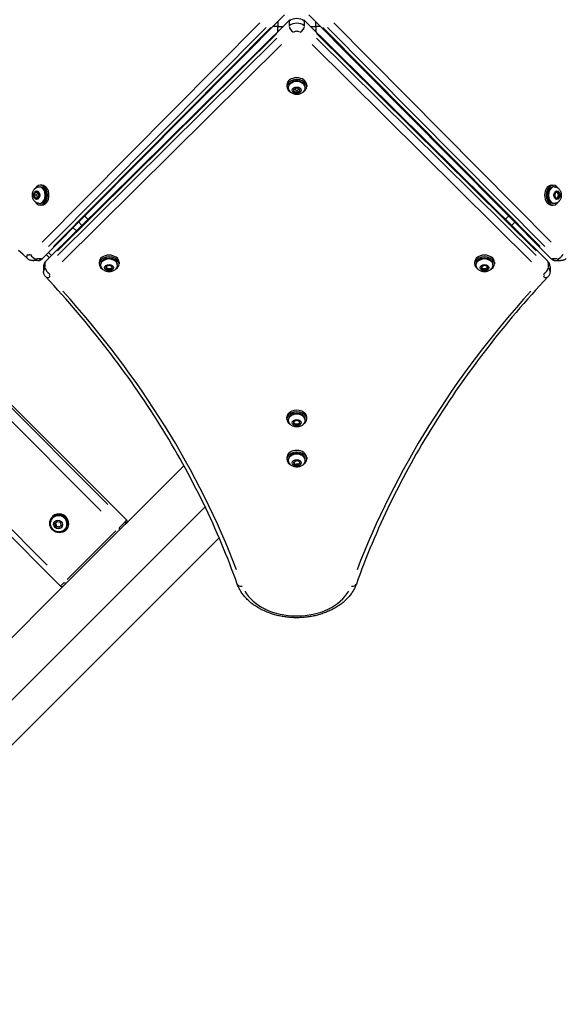
# Model space of a CAD drawing. Units: millimetres. Extents: x 6349 to 12874, y -1480 to 5297.
# Drawn here: x 9934 to 10507, y 1597 to 2638 of the extents above; entities that cross this region are included whole.
import ezdxf

# ---------------------------------------------------------------- set-up
doc = ezdxf.new("R2010")
doc.units = ezdxf.units.MM
doc.header["$LTSCALE"] = 50
doc.layers.add('Visible Edges(Speelwijzer)', color=7, linetype='Continuous', lineweight=25)
doc.layers.add('Visible Tangent Edges(Speelwijzer)', color=7, linetype='Continuous', lineweight=25)

msp = doc.modelspace()

# ---------------------------------------------------------------- linework, layer by layer
at = {"layer": 'Visible Edges(Speelwijzer)'}
for p, q in [((9958.1, 2385.7), (10213.2, 2643)), ((10238.8, 2643), (10493.9, 2385.7)), ((10218.6, 2637.7), (9961.2, 2382.6)), ((10490.9, 2382.6), (10233.5, 2637.7)), ((10201.7, 2630.5), (10200.8, 2630.5)), ((10205.9, 2630.5), (10201.7, 2630.5)), ((10206, 2630.5), (10205.9, 2630.5)), ((10206, 2630.4), (10206, 2630.5)), ((10206, 2626.2), (10206, 2630.4)), ((10206, 2625.3), (10206, 2626.2)), ((10246, 2630.5), (10246, 2630.4)), ((10246.1, 2630.5), (10246, 2630.5)), ((10246, 2630.4), (10246, 2626.2)), ((10246, 2626.2), (10246, 2625.3)), ((10250.4, 2630.5), (10246.1, 2630.5)), ((10251.2, 2630.5), (10250.4, 2630.5)), ((10215.5, 2568.9), (10215.5, 2567.1)), ((10217.3, 2566.1), (10217.3, 2567.1)), ((10223, 2564.4), (10226, 2565.7)), ((10223, 2562), (10223, 2564.4)), ((10226, 2560.8), (10223, 2562)), ((10226, 2565.7), (10229, 2564.4)), ((10226, 2563), (10226, 2560.8)), ((10229, 2562), (10226, 2560.8)), ((10229, 2564.4), (10229, 2562)), ((10234.8, 2566.1), (10234.8, 2567.1)), ((10236.5, 2568.9), (10236.5, 2567.1)), ((10046.5, 2109), (9681.7, 2473.9)), ((9948.9, 2452.3), (9950.1, 2455.3)), ((9950.1, 2455.3), (9952.6, 2455.3)), ((9952.6, 2455.3), (9953.8, 2452.3)), ((9954.2, 2461.1), (9955.3, 2461.1)), ((9957, 2462.8), (9955.3, 2462.8)), ((10495, 2462.8), (10496.8, 2462.8)), ((10497.8, 2461.1), (10496.8, 2461.1)), ((10498.3, 2452.3), (10499.5, 2455.3)), ((10499.5, 2455.3), (10501.9, 2455.3)), ((10500.6, 2455.3), (10501.5, 2454.5)), ((10501.9, 2455.3), (10503.2, 2452.3)), ((9950.1, 2449.3), (9948.9, 2452.3)), ((9951.1, 2452.3), (9948.9, 2452.3)), ((9952.6, 2449.3), (9950.1, 2449.3)), ((9953.8, 2452.3), (9952.6, 2449.3)), ((10499.5, 2449.3), (10498.3, 2452.3)), ((10501.9, 2449.3), (10499.5, 2449.3)), ((10501.5, 2450.2), (10500.6, 2449.3)), ((10503.2, 2452.3), (10501.9, 2449.3)), ((10502.1, 2453.2), (10502.1, 2451.5)), ((10502.1, 2452.3), (10503.2, 2452.3)), ((9954.2, 2443.6), (9955.3, 2443.6)), ((9957, 2441.8), (9955.3, 2441.8)), ((10495, 2441.8), (10496.8, 2441.8)), ((10497.8, 2443.6), (10496.8, 2443.6)), ((9993.5, 2414.6), (9990.1, 2417.9)), ((9995.9, 2423.8), (9999.3, 2420.4)), ((10452.7, 2420.4), (10456.1, 2423.8)), ((9976.7, 2039.2), (9611.9, 2404)), ((9952.2, 2383.2), (9947.3, 2383.2)), ((10499.8, 2383.2), (10504.8, 2383.2)), ((9958.7, 2376.7), (9958.7, 2371.7)), ((10017.4, 2381.5), (10017.4, 2379.7)), ((10019.1, 2378.7), (10019.1, 2379.7)), ((10024.9, 2377.1), (10027.9, 2378.3)), ((10024.9, 2374.6), (10024.9, 2377.1)), ((10025.7, 2375), (10024.9, 2376)), ((10027.9, 2373.4), (10024.9, 2374.6)), ((10028.7, 2374.4), (10027.1, 2374.4)), ((10027.9, 2378.3), (10030.9, 2377.1)), ((10030.9, 2374.6), (10027.9, 2373.4)), ((10027.9, 2374.4), (10027.9, 2373.4)), ((10030.9, 2376), (10030.1, 2375)), ((10030.9, 2377.1), (10030.9, 2374.6)), ((10036.6, 2378.7), (10036.6, 2379.7)), ((10038.4, 2381.5), (10038.4, 2379.7)), ((10413.7, 2381.5), (10413.7, 2379.7)), ((10415.4, 2378.7), (10415.4, 2379.7)), ((10421.2, 2377.1), (10424.2, 2378.3)), ((10421.2, 2374.6), (10421.2, 2377.1)), ((10422, 2375), (10421.2, 2376)), ((10424.2, 2373.4), (10421.2, 2374.6)), ((10425, 2374.4), (10423.4, 2374.4)), ((10424.2, 2378.3), (10427.2, 2377.1)), ((10427.2, 2374.6), (10424.2, 2373.4)), ((10424.2, 2374.4), (10424.2, 2373.4)), ((10427.2, 2376), (10426.4, 2375)), ((10427.2, 2377.1), (10427.2, 2374.6)), ((10432.9, 2378.7), (10432.9, 2379.7)), ((10434.7, 2381.5), (10434.7, 2379.7)), ((10493.4, 2376.7), (10493.4, 2371.7)), ((10215.5, 2215.8), (10215.5, 2217.6)), ((10236.5, 2215.8), (10236.5, 2217.6)), ((10217.3, 2214.8), (10217.3, 2215.8)), ((10223, 2213.2), (10226, 2214.4)), ((10223, 2210.7), (10223, 2213.2)), ((10223.8, 2211.1), (10223, 2212.1)), ((10226, 2209.5), (10223, 2210.7)), ((10226.8, 2210.5), (10225.2, 2210.5)), ((10226, 2214.4), (10229, 2213.2)), ((10229, 2210.7), (10226, 2209.5)), ((10226, 2210.5), (10226, 2209.5)), ((10229, 2212.1), (10228.2, 2211.1)), ((10229, 2213.2), (10229, 2210.7)), ((10234.8, 2214.8), (10234.8, 2215.8)), ((10215.5, 2175.2), (10215.5, 2173.4)), ((10236.5, 2175.2), (10236.5, 2173.4)), ((10046.5, 2106.2), (10106.8, 2166.5)), ((10217.3, 2172.4), (10217.3, 2173.4)), ((10222.8, 2170.3), (10225.4, 2171.9)), ((10223.4, 2167.9), (10222.8, 2170.3)), ((10224, 2168.5), (10223.2, 2169.5)), ((10223.4, 2167.9), (10223.4, 2169.2)), ((10226.7, 2167.1), (10223.4, 2167.9)), ((10225.4, 2171.9), (10228.7, 2171.1)), ((10227.1, 2168.1), (10225.5, 2168.1)), ((10229.3, 2168.7), (10226.7, 2167.1)), ((10226.7, 2168.1), (10226.7, 2167.1)), ((10229, 2169.7), (10228.4, 2168.8)), ((10228.7, 2171.1), (10229.3, 2168.7)), ((10234.8, 2172.4), (10234.8, 2173.4)), ((9334.2, 1328), (10129.2, 2123)), ((9968, 2112.5), (9968.4, 2112.8)), ((9968.6, 2111.3), (9968.9, 2111.6)), ((9970.7, 2105.3), (9973, 2107.6)), ((9971.6, 2102), (9970.7, 2105.3)), ((9971.6, 2102), (9972.2, 2102.6)), ((9974.9, 2101), (9971.6, 2102)), ((9973, 2107.6), (9976.3, 2106.7)), ((9977.3, 2103.4), (9974.9, 2101)), ((9976.3, 2106.7), (9977.3, 2103.4)), ((10045, 2104.6), (10039.7, 2099.4)), ((10045, 2104.6), (10046.5, 2106.2)), ((9981, 2098.9), (9981.2, 2099.2)), ((9982.1, 2098.3), (9982.5, 2098.7)), ((9982.6, 2042.3), (10039.7, 2099.4)), ((9358, 1304.2), (10144.1, 2090.2)), ((9903.5, 1963.2), (9979.6, 2039.2)), ((9982.6, 2042.3), (9979.6, 2039.2))]:
    msp.add_line(p, q, dxfattribs=at)
at = {"layer": 'Visible Edges(Speelwijzer)', "flags": 128}
for points in [[(10234.8, 2566.1), (10234.8, 2565.6), (10234.7, 2565.2), (10234.7, 2564.8), (10234.5, 2564.3), (10234.4, 2563.9), (10234.3, 2563.5), (10234.1, 2563.1), (10233.9, 2562.8), (10233.7, 2562.4), (10233.4, 2562.1), (10233.2, 2561.8), (10232.9, 2561.5), (10232.6, 2561.2), (10232.3, 2560.9), (10231.7, 2560.4), (10231.1, 2560), (10230.4, 2559.7), (10229.7, 2559.4), (10229, 2559.1), (10228.3, 2558.9), (10227.5, 2558.8), (10226.8, 2558.7), (10226, 2558.7), (10225.3, 2558.7), (10224.6, 2558.8), (10223.8, 2558.9), (10223.1, 2559.1), (10222.4, 2559.4), (10221.7, 2559.7), (10221, 2560), (10220.4, 2560.4), (10219.8, 2560.9), (10219.5, 2561.2), (10219.2, 2561.5), (10218.9, 2561.8), (10218.7, 2562.1), (10218.4, 2562.4), (10218.2, 2562.8), (10218, 2563.1), (10217.8, 2563.5), (10217.7, 2563.9), (10217.5, 2564.3), (10217.4, 2564.8), (10217.3, 2565.2), (10217.3, 2565.6), (10217.3, 2566.1)], [(10223, 2564.2), (10223.2, 2564.2), (10223.3, 2564.1), (10223.4, 2564.1), (10223.6, 2564.1), (10223.7, 2564.1), (10223.8, 2564), (10224, 2564), (10224.1, 2563.9), (10224.2, 2563.9), (10224.3, 2563.9), (10224.4, 2563.8), (10224.5, 2563.8), (10224.7, 2563.7), (10224.8, 2563.7), (10224.9, 2563.6), (10225, 2563.6), (10225.1, 2563.5), (10225.2, 2563.4), (10225.4, 2563.4), (10225.5, 2563.3), (10225.6, 2563.2), (10225.8, 2563.1), (10225.9, 2563.1), (10226, 2563)], [(10226, 2563), (10226.2, 2563.1), (10226.3, 2563.1), (10226.4, 2563.2), (10226.6, 2563.3), (10226.7, 2563.4), (10226.8, 2563.4), (10227, 2563.5), (10227.1, 2563.6), (10227.2, 2563.6), (10227.3, 2563.7), (10227.4, 2563.7), (10227.5, 2563.8), (10227.7, 2563.8), (10227.8, 2563.9), (10227.9, 2563.9), (10228, 2563.9), (10228.1, 2564), (10228.2, 2564), (10228.4, 2564.1), (10228.5, 2564.1), (10228.6, 2564.1), (10228.8, 2564.1), (10228.9, 2564.2), (10229, 2564.2)], [(9954.2, 2443.6), (9953.8, 2443.6), (9953.4, 2443.7), (9952.9, 2443.7), (9952.5, 2443.8), (9952.1, 2444), (9951.7, 2444.1), (9951.3, 2444.3), (9950.9, 2444.5), (9950.6, 2444.7), (9950.2, 2445), (9949.9, 2445.2), (9949.6, 2445.5), (9949.3, 2445.8), (9949.1, 2446.1), (9948.6, 2446.7), (9948.2, 2447.3), (9947.8, 2448), (9947.5, 2448.7), (9947.3, 2449.4), (9947.1, 2450.1), (9947, 2450.9), (9946.9, 2451.6), (9946.9, 2452.3), (9946.9, 2453.1), (9947, 2453.8), (9947.1, 2454.6), (9947.3, 2455.3), (9947.5, 2456), (9947.8, 2456.7), (9948.2, 2457.4), (9948.6, 2458), (9949.1, 2458.6), (9949.3, 2458.9), (9949.6, 2459.2), (9949.9, 2459.5), (9950.2, 2459.7), (9950.6, 2460), (9950.9, 2460.2), (9951.3, 2460.4), (9951.7, 2460.6), (9952.1, 2460.7), (9952.5, 2460.9), (9952.9, 2461), (9953.4, 2461), (9953.8, 2461.1), (9954.2, 2461.1)], [(9952.4, 2455.3), (9952.3, 2455.2), (9952.3, 2455.1), (9952.3, 2454.9), (9952.2, 2454.8), (9952.2, 2454.7), (9952.2, 2454.6), (9952.1, 2454.4), (9952.1, 2454.3), (9952.1, 2454.2), (9952, 2454.1), (9952, 2454), (9951.9, 2453.8), (9951.9, 2453.7), (9951.8, 2453.6), (9951.8, 2453.5), (9951.7, 2453.4), (9951.7, 2453.3), (9951.6, 2453.1), (9951.5, 2453), (9951.5, 2452.9), (9951.4, 2452.8), (9951.3, 2452.6), (9951.2, 2452.5), (9951.1, 2452.3)], [(10497.8, 2461.1), (10498.3, 2461.1), (10498.7, 2461), (10499.2, 2461), (10499.6, 2460.9), (10500, 2460.7), (10500.4, 2460.6), (10500.8, 2460.4), (10501.2, 2460.2), (10501.5, 2460), (10501.8, 2459.7), (10502.2, 2459.5), (10502.5, 2459.2), (10502.7, 2458.9), (10503, 2458.6), (10503.5, 2458), (10503.9, 2457.4), (10504.3, 2456.7), (10504.6, 2456), (10504.8, 2455.3), (10505, 2454.6), (10505.1, 2453.8), (10505.2, 2453.1), (10505.2, 2452.3), (10505.2, 2451.6), (10505.1, 2450.9), (10505, 2450.1), (10504.8, 2449.4), (10504.6, 2448.7), (10504.3, 2448), (10503.9, 2447.3), (10503.5, 2446.7), (10503, 2446.1), (10502.7, 2445.8), (10502.5, 2445.5), (10502.2, 2445.2), (10501.8, 2445), (10501.5, 2444.7), (10501.2, 2444.5), (10500.8, 2444.3), (10500.4, 2444.1), (10500, 2444), (10499.6, 2443.8), (10499.2, 2443.7), (10498.7, 2443.7), (10498.3, 2443.6), (10497.8, 2443.6)], [(9951.1, 2452.3), (9951.2, 2452.2), (9951.3, 2452.1), (9951.4, 2451.9), (9951.5, 2451.8), (9951.5, 2451.7), (9951.6, 2451.6), (9951.7, 2451.4), (9951.7, 2451.3), (9951.8, 2451.2), (9951.8, 2451.1), (9951.9, 2451), (9951.9, 2450.8), (9952, 2450.7), (9952, 2450.6), (9952.1, 2450.5), (9952.1, 2450.4), (9952.1, 2450.3), (9952.2, 2450.1), (9952.2, 2450), (9952.2, 2449.9), (9952.3, 2449.8), (9952.3, 2449.6), (9952.3, 2449.5), (9952.4, 2449.3)], [(9941.6, 2385.4), (9937, 2389.8), (9932.3, 2394)], [(9947.3, 2383.2), (9946.9, 2383.2), (9946.5, 2383.2), (9946.1, 2383.2), (9945.7, 2383.3), (9945.3, 2383.4), (9944.9, 2383.5), (9944.1, 2383.8), (9943.4, 2384.1), (9942.8, 2384.5), (9942.2, 2385), (9941.6, 2385.4)], [(9952.2, 2383.2), (9952.7, 2383.2), (9953.1, 2383.2), (9953.5, 2383.3), (9954, 2383.3), (9954.4, 2383.4), (9954.8, 2383.6), (9955.2, 2383.7), (9955.6, 2383.9), (9955.9, 2384.1), (9956.3, 2384.3), (9957, 2384.7), (9957.6, 2385.2), (9958.1, 2385.7)], [(9961.2, 2382.6), (9960.7, 2382), (9960.2, 2381.4), (9959.8, 2380.8), (9959.6, 2380.4), (9959.4, 2380), (9959.3, 2379.6), (9959.1, 2379.2), (9959, 2378.8), (9958.9, 2378.4), (9958.8, 2378), (9958.7, 2377.6), (9958.7, 2377.1), (9958.7, 2376.7)], [(10493.4, 2376.7), (10493.4, 2377.1), (10493.3, 2377.6), (10493.3, 2378), (10493.2, 2378.4), (10493.1, 2378.8), (10493, 2379.2), (10492.8, 2379.6), (10492.7, 2380), (10492.5, 2380.4), (10492.3, 2380.8), (10491.8, 2381.4), (10491.4, 2382), (10490.9, 2382.6)], [(10493.9, 2385.7), (10494.5, 2385.2), (10495.1, 2384.7), (10495.8, 2384.3), (10496.1, 2384.1), (10496.5, 2383.9), (10496.9, 2383.7), (10497.3, 2383.6), (10497.7, 2383.4), (10498.1, 2383.3), (10498.5, 2383.3), (10499, 2383.2), (10499.4, 2383.2), (10499.8, 2383.2)], [(10510.4, 2385.4), (10509.9, 2385), (10509.3, 2384.5), (10508.7, 2384.1), (10508, 2383.8), (10507.2, 2383.5), (10506.8, 2383.4), (10506.4, 2383.3), (10506, 2383.2), (10505.6, 2383.2), (10505.2, 2383.2), (10504.8, 2383.2)], [(10036.6, 2378.7), (10036.6, 2378.3), (10036.6, 2377.8), (10036.5, 2377.4), (10036.4, 2377), (10036.3, 2376.5), (10036.1, 2376.1), (10035.9, 2375.7), (10035.7, 2375.4), (10035.5, 2375), (10035.3, 2374.7), (10035, 2374.4), (10034.7, 2374.1), (10034.5, 2373.8), (10034.2, 2373.5), (10033.5, 2373), (10032.9, 2372.6), (10032.2, 2372.3), (10031.5, 2372), (10030.8, 2371.7), (10030.1, 2371.6), (10029.4, 2371.4), (10028.6, 2371.3), (10027.9, 2371.3), (10027.1, 2371.3), (10026.4, 2371.4), (10025.7, 2371.6), (10025, 2371.7), (10024.2, 2372), (10023.5, 2372.3), (10022.9, 2372.6), (10022.2, 2373), (10021.6, 2373.5), (10021.3, 2373.8), (10021, 2374.1), (10020.8, 2374.4), (10020.5, 2374.7), (10020.3, 2375), (10020.1, 2375.4), (10019.8, 2375.7), (10019.7, 2376.1), (10019.5, 2376.5), (10019.4, 2377), (10019.3, 2377.4), (10019.2, 2377.8), (10019.2, 2378.3), (10019.1, 2378.7)], [(10432.9, 2378.7), (10432.9, 2378.3), (10432.9, 2377.8), (10432.8, 2377.4), (10432.7, 2377), (10432.6, 2376.5), (10432.4, 2376.1), (10432.2, 2375.7), (10432, 2375.4), (10431.8, 2375), (10431.6, 2374.7), (10431.3, 2374.4), (10431, 2374.1), (10430.8, 2373.8), (10430.5, 2373.5), (10429.8, 2373), (10429.2, 2372.6), (10428.5, 2372.3), (10427.8, 2372), (10427.1, 2371.7), (10426.4, 2371.6), (10425.7, 2371.4), (10424.9, 2371.3), (10424.2, 2371.3), (10423.4, 2371.3), (10422.7, 2371.4), (10422, 2371.6), (10421.3, 2371.7), (10420.5, 2372), (10419.8, 2372.3), (10419.2, 2372.6), (10418.5, 2373), (10417.9, 2373.5), (10417.6, 2373.8), (10417.3, 2374.1), (10417.1, 2374.4), (10416.8, 2374.7), (10416.6, 2375), (10416.4, 2375.4), (10416.1, 2375.7), (10416, 2376.1), (10415.8, 2376.5), (10415.7, 2377), (10415.6, 2377.4), (10415.5, 2377.8), (10415.5, 2378.3), (10415.4, 2378.7)], [(9961, 2366.1), (9960.5, 2366.6), (9960.1, 2367.2), (9959.7, 2367.9), (9959.3, 2368.6), (9959.1, 2369.3), (9959, 2369.7), (9958.9, 2370.1), (9958.8, 2370.5), (9958.7, 2370.9), (9958.7, 2371.3), (9958.7, 2371.7)], [(10163.2, 2041.4), (10161.2, 2046.8), (10159.2, 2052.2), (10157.2, 2057.6), (10155.2, 2062.9), (10153.1, 2068.3), (10150.9, 2073.7), (10148.8, 2079), (10146.5, 2084.4), (10144.3, 2089.7), (10142, 2095), (10139.6, 2100.3), (10137.3, 2105.6), (10134.8, 2110.9), (10132.4, 2116.2), (10129.9, 2121.5), (10127.4, 2126.8), (10124.8, 2132), (10122.2, 2137.3), (10119.5, 2142.5), (10116.8, 2147.7), (10114.1, 2153), (10111.3, 2158.2), (10108.5, 2163.4), (10105.7, 2168.6), (10102.8, 2173.8), (10099.9, 2178.9), (10096.9, 2184.1), (10093.9, 2189.2), (10090.8, 2194.4), (10087.8, 2199.5), (10084.7, 2204.6), (10081.5, 2209.7), (10078.3, 2214.8), (10075.1, 2219.9), (10071.8, 2224.9), (10068.5, 2230), (10065.2, 2235), (10061.8, 2240.1), (10058.4, 2245.1), (10054.9, 2250.1), (10051.4, 2255.1), (10047.9, 2260.1), (10044.3, 2265), (10040.7, 2270), (10037.1, 2274.9), (10033.4, 2279.9), (10029.7, 2284.8), (10025.9, 2289.7), (10022.1, 2294.6), (10018.3, 2299.4), (10014.4, 2304.3), (10010.5, 2309.1), (10006.6, 2314), (10002.6, 2318.8), (9998.6, 2323.6), (9994.6, 2328.4), (9990.5, 2333.1), (9986.4, 2337.9), (9982.2, 2342.6), (9978.1, 2347.3), (9973.8, 2352.1), (9969.6, 2356.8), (9965.3, 2361.4), (9961, 2366.1)], [(10491.1, 2366.1), (10486.8, 2361.4), (10482.5, 2356.8), (10478.2, 2352.1), (10474, 2347.3), (10469.8, 2342.6), (10465.7, 2337.9), (10461.6, 2333.1), (10457.5, 2328.4), (10453.5, 2323.6), (10449.4, 2318.8), (10445.5, 2314), (10441.5, 2309.1), (10437.6, 2304.3), (10433.8, 2299.4), (10430, 2294.6), (10426.2, 2289.7), (10422.4, 2284.8), (10418.7, 2279.9), (10415, 2274.9), (10411.4, 2270), (10407.8, 2265), (10404.2, 2260.1), (10400.7, 2255.1), (10397.2, 2250.1), (10393.7, 2245.1), (10390.3, 2240.1), (10386.9, 2235), (10383.6, 2230), (10380.3, 2224.9), (10377, 2219.9), (10373.8, 2214.8), (10370.6, 2209.7), (10367.4, 2204.6), (10364.3, 2199.5), (10361.2, 2194.4), (10358.2, 2189.2), (10355.2, 2184.1), (10352.2, 2178.9), (10349.3, 2173.8), (10346.4, 2168.6), (10343.6, 2163.4), (10340.8, 2158.2), (10338, 2153), (10335.3, 2147.7), (10332.6, 2142.5), (10329.9, 2137.3), (10327.3, 2132), (10324.7, 2126.8), (10322.2, 2121.5), (10319.7, 2116.2), (10317.2, 2110.9), (10314.8, 2105.6), (10312.4, 2100.3), (10310.1, 2095), (10307.8, 2089.7), (10305.5, 2084.4), (10303.3, 2079), (10301.1, 2073.7), (10299, 2068.3), (10296.9, 2062.9), (10294.8, 2057.6), (10292.8, 2052.2), (10290.8, 2046.8), (10288.9, 2041.4)], [(10493.4, 2371.7), (10493.4, 2371.3), (10493.3, 2370.9), (10493.3, 2370.5), (10493.2, 2370.1), (10493.1, 2369.7), (10493, 2369.3), (10492.7, 2368.6), (10492.4, 2367.9), (10492, 2367.2), (10491.6, 2366.6), (10491.1, 2366.1)], [(10234.8, 2214.8), (10234.8, 2214.3), (10234.7, 2213.9), (10234.7, 2213.5), (10234.5, 2213), (10234.4, 2212.6), (10234.3, 2212.2), (10234.1, 2211.8), (10233.9, 2211.5), (10233.7, 2211.1), (10233.4, 2210.8), (10233.2, 2210.5), (10232.9, 2210.2), (10232.6, 2209.9), (10232.3, 2209.6), (10231.7, 2209.1), (10231.1, 2208.7), (10230.4, 2208.4), (10229.7, 2208.1), (10229, 2207.8), (10228.3, 2207.6), (10227.5, 2207.5), (10226.8, 2207.4), (10226, 2207.4), (10225.3, 2207.4), (10224.6, 2207.5), (10223.8, 2207.6), (10223.1, 2207.8), (10222.4, 2208.1), (10221.7, 2208.4), (10221, 2208.7), (10220.4, 2209.1), (10219.8, 2209.6), (10219.5, 2209.9), (10219.2, 2210.2), (10218.9, 2210.5), (10218.7, 2210.8), (10218.4, 2211.1), (10218.2, 2211.5), (10218, 2211.8), (10217.8, 2212.2), (10217.7, 2212.6), (10217.5, 2213), (10217.4, 2213.5), (10217.3, 2213.9), (10217.3, 2214.3), (10217.3, 2214.8)], [(10234.8, 2172.4), (10234.8, 2171.9), (10234.7, 2171.5), (10234.7, 2171), (10234.5, 2170.6), (10234.4, 2170.2), (10234.3, 2169.8), (10234.1, 2169.4), (10233.9, 2169), (10233.7, 2168.7), (10233.4, 2168.4), (10233.2, 2168), (10232.9, 2167.7), (10232.6, 2167.5), (10232.3, 2167.2), (10231.7, 2166.7), (10231.1, 2166.3), (10230.4, 2165.9), (10229.7, 2165.6), (10229, 2165.4), (10228.3, 2165.2), (10227.5, 2165.1), (10226.8, 2165), (10226, 2165), (10225.3, 2165), (10224.6, 2165.1), (10223.8, 2165.2), (10223.1, 2165.4), (10222.4, 2165.6), (10221.7, 2165.9), (10221, 2166.3), (10220.4, 2166.7), (10219.8, 2167.2), (10219.5, 2167.5), (10219.2, 2167.7), (10218.9, 2168), (10218.7, 2168.4), (10218.4, 2168.7), (10218.2, 2169), (10218, 2169.4), (10217.8, 2169.8), (10217.7, 2170.2), (10217.5, 2170.6), (10217.4, 2171), (10217.3, 2171.5), (10217.3, 2171.9), (10217.3, 2172.4)], [(9981, 2098.9), (9980.6, 2098.6), (9980.3, 2098.3), (9980, 2098.1), (9979.6, 2097.8), (9979.3, 2097.6), (9978.9, 2097.4), (9978.5, 2097.2), (9978.1, 2097), (9977.7, 2096.9), (9977.3, 2096.8), (9976.9, 2096.7), (9976.5, 2096.6), (9976.1, 2096.5), (9975.6, 2096.5), (9975.2, 2096.4), (9974.8, 2096.4), (9974.4, 2096.5), (9973.9, 2096.5), (9973.5, 2096.6), (9973.1, 2096.6), (9972.7, 2096.7), (9972.3, 2096.9), (9971.9, 2097), (9971.5, 2097.2), (9971.1, 2097.3), (9970.7, 2097.5), (9970.4, 2097.7), (9970, 2098), (9969.7, 2098.2), (9969.3, 2098.5), (9969, 2098.7), (9968.7, 2099), (9968.4, 2099.3), (9968.1, 2099.7), (9967.9, 2100), (9967.6, 2100.3), (9967.4, 2100.7), (9967.2, 2101.1), (9967, 2101.4), (9966.8, 2101.8), (9966.7, 2102.2), (9966.5, 2102.6), (9966.4, 2103), (9966.3, 2103.4), (9966.2, 2103.8), (9966.2, 2104.3), (9966.1, 2104.7), (9966.1, 2105.1), (9966.1, 2105.5), (9966.1, 2106), (9966.2, 2106.4), (9966.2, 2106.8), (9966.3, 2107.2), (9966.4, 2107.6), (9966.6, 2108), (9966.7, 2108.4), (9966.9, 2108.8), (9967.1, 2109.2), (9967.3, 2109.6), (9967.5, 2110), (9967.7, 2110.3), (9968, 2110.6), (9968.3, 2111), (9968.6, 2111.3)], [(9971.3, 2105.9), (9971.3, 2105.7), (9971.4, 2105.6), (9971.4, 2105.4), (9971.5, 2105.3), (9971.5, 2105.2), (9971.6, 2105), (9971.6, 2104.9), (9971.7, 2104.8), (9971.7, 2104.6), (9971.7, 2104.5), (9971.8, 2104.4), (9971.8, 2104.3), (9971.8, 2104.1), (9971.9, 2104), (9971.9, 2103.9), (9972, 2103.7), (9972, 2103.6), (9972, 2103.5), (9972.1, 2103.3), (9972.1, 2103.2), (9972.1, 2103), (9972.2, 2102.9), (9972.2, 2102.7), (9972.2, 2102.6)], [(9972.2, 2102.6), (9972.4, 2102.5), (9972.6, 2102.5), (9972.7, 2102.5), (9972.9, 2102.4), (9973, 2102.4), (9973.1, 2102.4), (9973.3, 2102.3), (9973.4, 2102.3), (9973.5, 2102.2), (9973.7, 2102.2), (9973.8, 2102.2), (9973.9, 2102.1), (9974.1, 2102.1), (9974.2, 2102.1), (9974.3, 2102), (9974.4, 2102), (9974.6, 2101.9), (9974.7, 2101.9), (9974.8, 2101.9), (9975, 2101.8), (9975.1, 2101.8), (9975.2, 2101.7), (9975.4, 2101.7), (9975.5, 2101.6)], [(10288.9, 2041.4), (10288.5, 2040.4), (10288.1, 2039.5), (10287.7, 2038.5), (10287.3, 2037.5), (10286.8, 2036.6), (10286.3, 2035.6), (10285.8, 2034.7), (10285.2, 2033.8), (10284.6, 2032.8), (10284, 2031.9), (10283.4, 2031), (10282.7, 2030.2), (10282.1, 2029.3), (10281.4, 2028.4), (10280.6, 2027.6), (10279.9, 2026.8), (10279.1, 2026), (10278.3, 2025.1), (10277.5, 2024.4), (10276.7, 2023.6), (10275.8, 2022.8), (10275, 2022.1), (10274.1, 2021.3), (10273.1, 2020.6), (10272.2, 2019.9), (10271.3, 2019.2), (10270.3, 2018.6), (10269.3, 2017.9), (10268.3, 2017.3), (10267.3, 2016.7), (10266.3, 2016), (10265.2, 2015.5), (10264.1, 2014.9), (10263.1, 2014.3), (10262, 2013.8), (10260.9, 2013.3), (10259.7, 2012.7), (10258.6, 2012.3), (10257.5, 2011.8), (10256.3, 2011.3), (10255.1, 2010.9), (10253.9, 2010.5), (10252.7, 2010.1), (10251.5, 2009.7), (10250.3, 2009.3), (10249.1, 2009), (10247.9, 2008.6), (10246.6, 2008.3), (10245.4, 2008), (10244.1, 2007.8), (10242.9, 2007.5), (10241.6, 2007.3), (10240.3, 2007), (10239, 2006.8), (10237.8, 2006.7), (10236.5, 2006.5), (10235.2, 2006.4), (10233.9, 2006.2), (10232.6, 2006.1), (10231.3, 2006), (10230, 2006), (10228.7, 2005.9), (10227.3, 2005.9), (10226, 2005.9), (10224.7, 2005.9), (10223.4, 2005.9), (10222.1, 2006), (10220.8, 2006), (10219.5, 2006.1), (10218.2, 2006.2), (10216.9, 2006.4), (10215.6, 2006.5), (10214.3, 2006.7), (10213, 2006.8), (10211.8, 2007), (10210.5, 2007.3), (10209.2, 2007.5), (10207.9, 2007.8), (10206.7, 2008), (10205.4, 2008.3), (10204.2, 2008.6), (10203, 2009), (10201.7, 2009.3), (10200.5, 2009.7), (10199.3, 2010.1), (10198.1, 2010.5), (10196.9, 2010.9), (10195.8, 2011.3), (10194.6, 2011.8), (10193.5, 2012.3), (10192.3, 2012.7), (10191.2, 2013.3), (10190.1, 2013.8), (10189, 2014.3), (10187.9, 2014.9), (10186.9, 2015.5), (10185.8, 2016), (10184.8, 2016.7), (10183.8, 2017.3), (10182.8, 2017.9), (10181.8, 2018.6), (10180.8, 2019.2), (10179.9, 2019.9), (10178.9, 2020.6), (10178, 2021.3), (10177.1, 2022.1), (10176.3, 2022.8), (10175.4, 2023.6), (10174.6, 2024.4), (10173.8, 2025.1), (10173, 2026), (10172.2, 2026.8), (10171.4, 2027.6), (10170.7, 2028.4), (10170, 2029.3), (10169.3, 2030.2), (10168.7, 2031), (10168.1, 2031.9), (10167.4, 2032.8), (10166.9, 2033.8), (10166.3, 2034.7), (10165.8, 2035.6), (10165.3, 2036.6), (10164.8, 2037.5), (10164.4, 2038.5), (10163.9, 2039.5), (10163.5, 2040.4), (10163.2, 2041.4)]]:
    msp.add_lwpolyline(points, dxfattribs=at)
at = {"layer": 'Visible Edges(Speelwijzer)'}
for centre, start, end in [((10045.1, 2107.6), 315, 45), ((9978.1, 2040.6), 225, 315)]:
    msp.add_arc(centre, 2, start, end, dxfattribs=at)
for centre, major_axis, ratio, start_param, end_param in [((10226, 2567.1), (-10.5, 0), 0.707107, 2.289219, 7.135559), ((10226, 2568.9), (-10.5, 0), 0.707107, 3.141593, 6.283185), ((10226, 2567.1), (-8.75, 0), 0.707107, 3.141593, 6.283185), ((9955.3, 2452.3), (0, 10.5), 0.707107, 2.289219, 7.135559), ((9955.3, 2452.3), (0, 8.75), 0.707107, 3.141593, 6.283185), ((9957, 2452.3), (0, 10.5), 0.707107, 3.141593, 6.283185), ((10495, 2452.3), (0, -10.5), 0.707107, 3.141593, 6.283185), ((10496.8, 2452.3), (0, -10.5), 0.707107, 2.289219, 7.135559), ((10496.8, 2452.3), (0, -8.75), 0.707107, 3.141593, 6.283185), ((10027.9, 2379.7), (-10.5, 0), 0.707107, 2.289219, 7.135559), ((10027.9, 2381.5), (-10.5, 0), 0.707107, 3.141593, 6.283185), ((10027.9, 2379.7), (-8.75, 0), 0.707107, 3.141593, 6.283185), ((10424.2, 2379.7), (-10.5, 0), 0.707107, 2.289219, 7.135559), ((10424.2, 2381.5), (-10.5, 0), 0.707107, 3.141593, 6.283185), ((10424.2, 2379.7), (-8.75, 0), 0.707107, 3.141593, 6.283185), ((10226, 2215.8), (10.5, 0), 0.707107, 5.430812, 10.277151), ((10226, 2217.6), (10.5, 0), 0.707107, 0, 3.141593), ((10226, 2215.8), (-8.75, 0), 0.707107, 3.141593, 6.283185), ((10226, 2173.4), (-10.5, 0), 0.707107, 2.289219, 7.135559), ((10226, 2175.2), (-10.5, 0), 0.707107, 3.141593, 6.283185), ((10226, 2173.4), (-8.75, 0), 0.707107, 3.141593, 6.283185), ((9975.4, 2105.8), (7.07, -7.07), 0.961262, 0, 3.141593), ((9975.1, 2105.4), (-6.19, 6.19), 0.961262, 3.141593, 6.283185)]:
    msp.add_ellipse(centre, major_axis=major_axis, ratio=ratio, start_param=start_param, end_param=end_param, dxfattribs=at)
msp.add_ellipse((9975.1, 2105.4), major_axis=(-7.07, 7.07), ratio=0.961262, dxfattribs=at)
at = {"layer": 'Visible Tangent Edges(Speelwijzer)'}
for p, q in [((10187, 2634.4), (9957.4, 2402.8)), ((10205.9, 2635.4), (10205.9, 2630.8)), ((10217.9, 2635.7), (10217.9, 2631.2)), ((10234.2, 2631.2), (10234.2, 2635.7)), ((10246.1, 2630.8), (10246.1, 2635.4)), ((10494.6, 2402.8), (10265, 2634.4)), ((9964.1, 2397.9), (10193.7, 2629.5)), ((10198.7, 2629.5), (9969.1, 2397.9)), ((9973.4, 2393.6), (10205, 2623.2)), ((10201.7, 2630.5), (10201.7, 2631.3)), ((10206.9, 2626.2), (10206.1, 2626.2)), ((10206.3, 2630.4), (10210.9, 2630.4)), ((10241.1, 2630.4), (10245.8, 2630.4)), ((10246, 2626.2), (10245.2, 2626.2)), ((10247, 2623.2), (10478.7, 2393.6)), ((10250.4, 2631.3), (10250.4, 2630.5)), ((10483, 2397.9), (10253.4, 2629.5)), ((10258.3, 2629.5), (10487.9, 2397.9)), ((10205, 2618.2), (9973.4, 2388.6)), ((9978.3, 2381.9), (10209.9, 2611.5)), ((10242.2, 2611.5), (10473.8, 2381.9)), ((10478.7, 2388.6), (10247, 2618.2)), ((9699.9, 2455.6), (10028.2, 2127.2)), ((9691.3, 2447), (10019.7, 2118.6)), ((10026.7, 2125.6), (9698.3, 2454)), ((10502.1, 2453.2), (10501.5, 2454.5)), ((10501.5, 2450.2), (10502.1, 2451.5)), ((10005.6, 2426.9), (10002.4, 2430)), ((10449.6, 2430), (10446.5, 2426.9)), ((9962.6, 2061.5), (9634.2, 2389.9)), ((9956.1, 2385), (9951.6, 2385)), ((9964.8, 2386.4), (9962, 2389.2)), ((9967, 2388.7), (9964.2, 2391.5)), ((10500.4, 2385), (10496, 2385)), ((9960.6, 2376.1), (9960.6, 2380.5)), ((10025.7, 2375), (10027.1, 2374.4)), ((10028.7, 2374.4), (10030.1, 2375)), ((10422, 2375), (10423.4, 2374.4)), ((10425, 2374.4), (10426.4, 2375)), ((10491.5, 2380.5), (10491.5, 2376.1)), ((10223.8, 2211.1), (10225.2, 2210.5)), ((10226.8, 2210.5), (10228.2, 2211.1)), ((10222.9, 2170.4), (10223.2, 2169.5)), ((10224, 2168.5), (10225.5, 2168.1)), ((10227.1, 2168.1), (10228.4, 2168.8)), ((10038.4, 2100.8), (10044.8, 2107.2)), ((10046.4, 2108.9), (10045, 2107.5)), ((10046.5, 2108.9), (10046.5, 2109)), ((10035.1, 2097.5), (9983.7, 2046.1)), ((9976.7, 2039.2), (9980.5, 2042.9))]:
    msp.add_line(p, q, dxfattribs=at)
for centre, major_axis, ratio, start_param, end_param in [((10222.8, 2633.4), (-4.22, 4.26), 0.575667, 0.026305, 0.499804), ((10226, 2631.8), (10, 0), 0.707107, 0.714712, 2.42688), ((10226, 2626.9), (-10, 0), 0.707107, 3.856305, 5.568473), ((10229.3, 2633.4), (4.22, 4.26), 0.575667, 5.783381, 6.25688), ((10222.8, 2628.5), (-4.22, 4.26), 0.575667, 0.604649, 2.018366), ((10226, 2622.6), (4, 0), 0.707107, 0.714712, 2.42688), ((10229.3, 2628.5), (4.22, 4.26), 0.575667, 4.264819, 5.678536), ((10226, 2566.1), (8.75, 0), 0.707107, 0.15708, 2.984513), ((9954.2, 2452.3), (0, -8.75), 0.707107, 0.15708, 2.984513), ((10497.8, 2452.3), (0, 8.75), 0.707107, 0.15708, 2.984513), ((9945.7, 2389.8), (-4.09, -4.39), 0.590231, 5.26913, 6.229814), ((9943, 2393.2), (0, -4), 0.707107, 5.760138, 6.842638), ((9948.9, 2389.9), (-4.26, 4.22), 0.575667, 1.123227, 2.536943), ((9947.3, 2393.2), (0, -10), 0.707107, 0.03098, 0.588612), ((9952.2, 2393.2), (0, -10), 0.707107, 0.03098, 0.588612), ((9953.9, 2389.9), (4.26, -4.22), 0.575667, 5.783381, 6.25688), ((9965.4, 2378.3), (-4.22, 4.26), 0.575667, 0.026305, 0.499804), ((10027.9, 2378.7), (8.75, 0), 0.707107, 0.15708, 2.984513), ((10424.2, 2378.7), (8.75, 0), 0.707107, 0.15708, 2.984513), ((10486.6, 2378.3), (4.22, 4.26), 0.575667, 5.783381, 6.25688), ((10498.2, 2389.9), (-4.26, -4.22), 0.575667, 0.026305, 0.499804), ((10499.8, 2393.2), (0, -10), 0.707107, 5.694573, 6.252206), ((10504.8, 2393.2), (0, -10), 0.707107, 5.694573, 6.252206), ((10503.2, 2389.9), (-4.26, -4.22), 0.575667, 0.604649, 2.018366), ((9968.7, 2376.7), (-10, 0), 0.707107, 5.694573, 6.252206), ((9968.7, 2371.7), (-10, 0), 0.707107, 5.694573, 6.252206), ((9965.4, 2373.4), (-4.22, 4.26), 0.575667, 0.604649, 2.018366), ((10486.6, 2373.4), (-4.22, -4.26), 0.575667, 1.123227, 2.536943), ((10483.4, 2376.7), (10, 0), 0.707107, 0.03098, 0.588612), ((10483.4, 2371.7), (10, 0), 0.707107, 0.03098, 0.588612), ((9965.4, 2370.2), (-4.39, -4.09), 0.590231, 0.053371, 1.014055), ((9968.7, 2367.5), (-4, 0), 0.707107, 5.723732, 6.806233), ((10483.4, 2367.5), (4, 0), 0.707107, 5.760138, 6.842638), ((10486.7, 2370.2), (4.39, -4.09), 0.590231, 5.26913, 6.229814), ((8708.3, 1779.5), (1506, 0), 0.707107, 0.263177, 0.566344), ((11743.8, 1779.5), (-1506, 0), 0.707107, 5.716841, 6.020008), ((10226, 2214.8), (8.75, 0), 0.707107, 0.15708, 2.984513), ((10226, 2172.4), (8.75, 0), 0.707107, 0.15708, 2.984513), ((9974.8, 2105.1), (6.19, -6.19), 0.961262, 0.15708, 2.984513), ((10043.6, 2106), (1.41, -1.41), 0.961262, 0.07854, 1.492257), ((10045.1, 2107.6), (1.41, -1.41), 0.961262, 0.07854, 1.492257), ((10038.3, 2100.8), (1.41, -1.41), 0.275637, 4.790929, 6.204645), ((9981.2, 2043.7), (1.41, -1.41), 0.275637, 4.790929, 6.204645), ((10168.8, 2043.4), (-5.65, -2.01), 0.685761, 0.066581, 1.265033), ((10283.3, 2043.4), (5.65, -2.01), 0.685761, 5.018153, 6.216605), ((10226, 2049.4), (59, 0), 0.707107, 3.520374, 5.904404)]:
    msp.add_ellipse(centre, major_axis=major_axis, ratio=ratio, start_param=start_param, end_param=end_param, dxfattribs=at)
for centre, major_axis, ratio in [((10226, 2563.2), (-4.7, 0), 0.707107), ((9951.4, 2452.3), (0, 4.7), 0.707107), ((10500.7, 2452.3), (0, -4.7), 0.707107), ((10027.9, 2375.8), (-4.7, 0), 0.707107), ((10424.2, 2375.8), (-4.7, 0), 0.707107), ((10226, 2211.9), (-4.7, 0), 0.707107), ((10226, 2169.5), (-4.7, 0), 0.707107), ((9974, 2104.3), (3.32, -3.32), 0.961262)]:
    msp.add_ellipse(centre, major_axis=major_axis, ratio=ratio, dxfattribs=at)

doc.saveas('drawing.dxf')
